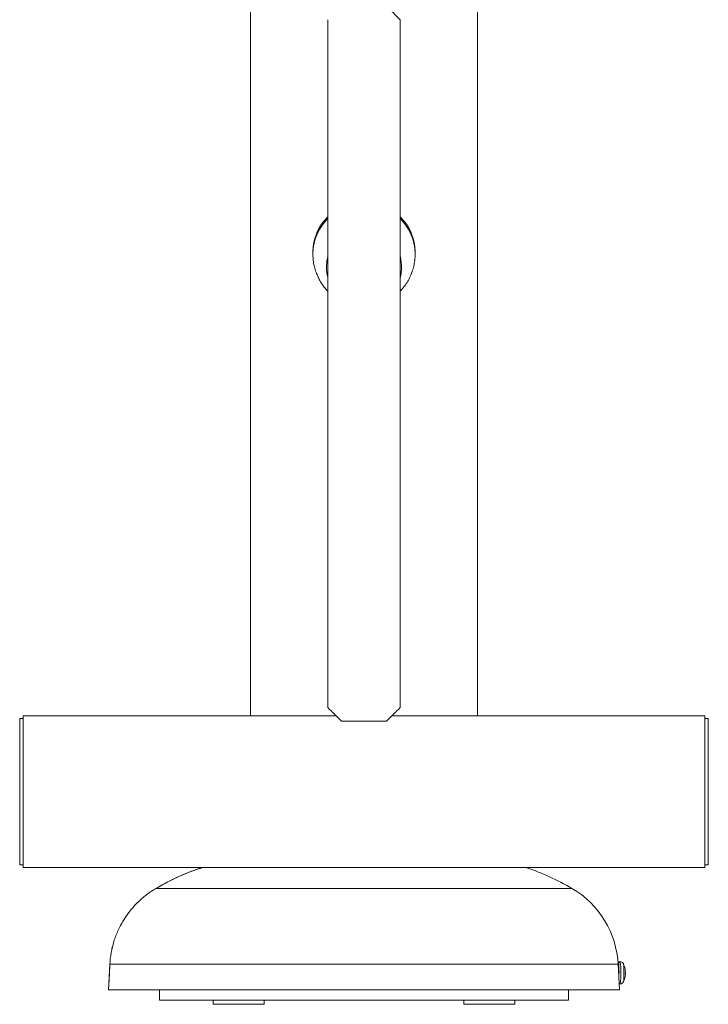
# Paper-space layout '_Перпендикулярно' of a CAD drawing. Units: millimetres. Extents: x -578 to -55, y -766 to 319.
# Drawn here: x -519 to -115, y -766 to -187 of the extents above; entities that cross this region are included whole.
import ezdxf

# ---------------------------------------------------------------- set-up
doc = ezdxf.new("R2010")
doc.units = ezdxf.units.MM

psp = doc.layouts.new('_Перпендикулярно')

# ---------------------------------------------------------------- linework, layer by layer
at = {"color": 7, "linetype": 'Continuous', "lineweight": 15}
for p, q in [((-383.08, -168.37), (-383.08, -596.27)), ((-250.08, -596.27), (-250.08, -168.37)), ((-337.73, -187.43), (-337.73, -591.45)), ((-295.43, -591.45), (-295.43, -187.43)), ((-346.58, -323.75), (-346.58, -324.79)), ((-286.58, -324.79), (-286.58, -323.75)), ((-516.58, -597.77), (-518.58, -597.77)), ((-518.58, -683.77), (-518.58, -597.77)), ((-332.95, -596.27), (-516.58, -596.27)), ((-516.58, -596.27), (-516.58, -685.27)), ((-329.83, -599.44), (-303.34, -599.44)), ((-116.58, -596.27), (-300.22, -596.27)), ((-116.58, -596.27), (-116.58, -685.27)), ((-114.58, -597.77), (-116.58, -597.77)), ((-114.58, -683.77), (-114.58, -597.77)), ((-518.58, -683.77), (-516.58, -683.77)), ((-516.58, -685.27), (-116.58, -685.27)), ((-116.58, -683.77), (-114.58, -683.77)), ((-465.8, -742.14), (-466.58, -757.12)), ((-166.67, -757.12), (-167.45, -742.14)), ((-167.24, -743.12), (-167.4, -743.12)), ((-166.24, -740.62), (-167.24, -740.62)), ((-163.25, -747.83), (-163.25, -747.82)), ((-466.58, -757.12), (-166.67, -757.12)), ((-436.58, -757.12), (-436.58, -763.12)), ((-196.58, -763.12), (-196.58, -757.12)), ((-166.85, -753.62), (-166.24, -753.62)), ((-436.58, -763.12), (-196.58, -763.12)), ((-405.12, -763.12), (-405.12, -765.62)), ((-375.12, -765.62), (-375.12, -763.12)), ((-258.05, -763.12), (-258.05, -765.62)), ((-228.05, -765.62), (-228.05, -763.12)), ((-405.12, -765.62), (-375.12, -765.62)), ((-258.05, -765.62), (-228.05, -765.62))]:
    psp.add_line(p, q, dxfattribs=at)
at = {"color": 8, "linetype": 'Continuous', "lineweight": 15}
for p, q in [((-438.63, -697.57), (-194.56, -697.57)), ((-465.8, -742.14), (-167.45, -742.14))]:
    psp.add_line(p, q, dxfattribs=at)
at = {"color": 7, "linetype": 'Continuous', "lineweight": 15, "flags": 128}
for points in [[(-466.5, -757.12), (-466, -747.69), (-465.71, -742.14)], [(-465.71, -742.14), (-466, -747.69), (-466.5, -757.12)], [(-167.01, -750.51), (-166.99, -749.51), (-166.98, -748.06), (-166.97, -746.55), (-166.99, -745.07), (-167.01, -743.7), (-167.05, -742.52), (-167.1, -741.58), (-167.16, -740.95), (-167.22, -740.64), (-167.28, -740.69), (-167.34, -741.08), (-167.39, -741.8), (-167.43, -742.58)], [(-163.3, -747.59), (-163.31, -747.8), (-163.31, -747.82)], [(-163.3, -747.58), (-163.3, -747.58), (-163.3, -747.58), (-163.3, -747.58), (-163.3, -747.58), (-163.3, -747.59), (-163.3, -747.59), (-163.3, -747.59), (-163.3, -747.59)], [(-163.24, -746.65), (-163.24, -746.65), (-163.24, -746.65), (-163.24, -746.65), (-163.24, -746.65), (-163.24, -746.65), (-163.24, -746.65), (-163.24, -746.65), (-163.24, -746.65)]]:
    psp.add_lwpolyline(points, dxfattribs=at)
at = {"color": 7, "linetype": 'Continuous', "lineweight": 15}
for centre, radius, start, end in [((-318.09, -323.84), 28.5, 133.58535, 179.81826), ((-318.09, -324.88), 28.5, 133.58535, 179.81826), ((-318.09, -324.88), 28.5, 133.58379, 178.68538), ((-315.1, -323.85), 28.51, 0.19501, 46.40138), ((-315.1, -324.88), 28.51, 0.19501, 46.40138), ((-315.08, -324.88), 28.5, 1.38398, 46.41594), ((-266.37, -820.07), 142, 59.62057, 71.67751), ((-222.38, -745.02), 55, 3, 59.62057), ((-203.56, -746.94), 36.52, 356.83669, 6.00496), ((-176.23, -747.12), 13, 10.06999, 23.84489), ((-163.96, -744.94), 0.541, 358.64535, 10.07847), ((-175.76, -747.14), 12.53, 2.22691, 10.04198), ((-176.23, -747.12), 13, 336.15511, 356.8314), ((-175.79, -747.48), 12.43, 356.89893, 2.14072), ((-163.82, -747.8), 0.575, 321.08243, 357.07685), ((-163.95, -746.61), 0.711, 325.03524, 356.6022), ((-164.07, -747.91), 0.842, 22.96115, 31.92303)]:
    psp.add_arc(centre, radius, start, end, dxfattribs=at)
at = {"color": 8, "linetype": 'Continuous', "lineweight": 15}
for centre, radius, start, end in [((-224.27, -747.12), 58.4, 353.6093, 6.3907), ((-222.84, -747.12), 58.74, 354.87328, 5.12993)]:
    psp.add_arc(centre, radius, start, end, dxfattribs=at)
at = {"color": 7, "linetype": 'Continuous', "lineweight": 15}
for points, knots in [([(-295.45, -187.43), (-295.47, -187.41), (-295.51, -187.36), (-295.96, -186.91), (-296.68, -186.18), (-297.78, -185.08), (-299.33, -183.51), (-301.27, -181.55), (-302.69, -180.11), (-303.34, -179.44)], [0, 0, 0, 0, 0.1117, 0.239528, 0.36081, 0.484778, 0.661697, 0.843671, 1, 1, 1, 1]), ([(-346.57, -324.23), (-346.57, -325.21), (-346.56, -327.24), (-346.17, -330.32), (-345.49, -333.42), (-344.5, -336.43), (-343.23, -339.3), (-341.7, -342.03), (-339.9, -344.54), (-338.57, -346.19), (-337.78, -346.94), (-337.73, -346.98)], [0, 0, 0, 0, 0.117083, 0.2449, 0.372088, 0.498479, 0.62392, 0.748268, 0.8714, 0.993216, 1, 1, 1, 1]), ([(-295.43, -346.93), (-294.99, -346.48), (-293.81, -345.27), (-292.17, -343.07), (-290.49, -340.38), (-289.1, -337.51), (-288, -334.51), (-287.19, -331.4), (-286.72, -328.24), (-286.53, -325.82), (-286.61, -324.47), (-286.62, -324.19)], [0, 0, 0, 0, 0.0752237, 0.2002997, 0.326518, 0.4536364, 0.5814089, 0.7095955, 0.8379666, 0.9663051, 1, 1, 1, 1]), ([(-329.83, -599.44), (-330.64, -598.61), (-332.29, -596.94), (-334.25, -594.95), (-335.76, -593.43), (-336.83, -592.35), (-337.51, -591.66), (-337.79, -591.39), (-337.73, -591.45), (-337.72, -591.45)], [0, 0, 0, 0, 0.195, 0.394723, 0.540451, 0.689863, 0.83584, 0.987698, 1, 1, 1, 1]), ([(-303.34, -599.44), (-302.53, -598.61), (-300.88, -596.94), (-298.92, -594.95), (-297.4, -593.43), (-296.34, -592.35), (-295.66, -591.66), (-295.38, -591.39), (-295.44, -591.45), (-295.45, -591.45)], [0, 0, 0, 0, 0.1950004, 0.3947235, 0.540451, 0.689863, 0.8358399, 0.987698, 1, 1, 1, 1]), ([(-438.63, -697.57), (-435.02, -695.58), (-427.79, -691.59), (-418.55, -687.66), (-412.96, -685.82), (-411.3, -685.27)], [0, 0, 0, 0, 0.411059, 0.825268, 1, 1, 1, 1]), ([(-411.15, -685.27), (-413.97, -686.21), (-420.62, -688.44), (-429.8, -692.63), (-435.98, -696.09), (-438.63, -697.57)], [0, 0, 0, 0, 0.295452, 0.698288, 1, 1, 1, 1]), ([(-465.71, -742.14), (-465.6, -739.89), (-465.34, -737.63), (-464.54, -733.13), (-464, -730.93), (-462.67, -726.62), (-461.88, -724.51), (-460.49, -721.42), (-459.99, -720.4), (-458.93, -718.38), (-458.36, -717.39), (-456.59, -714.47), (-455.3, -712.62), (-452.5, -709.09), (-451, -707.41), (-448.57, -705.02), (-447.74, -704.25), (-446.01, -702.75), (-445.13, -702.03), (-442.44, -699.97), (-440.57, -698.71), (-438.63, -697.57)], [0, 0, 0, 0, 0.125, 0.125, 0.25, 0.25, 0.375, 0.375, 0.4375, 0.4375, 0.5, 0.5, 0.625, 0.625, 0.75, 0.75, 0.8125, 0.8125, 0.875, 0.875, 1, 1, 1, 1]), ([(-438.63, -697.57), (-440.57, -698.71), (-442.44, -699.97), (-445.12, -702.02), (-446, -702.74), (-447.71, -704.23), (-448.55, -705), (-450.99, -707.4), (-452.51, -709.09), (-454.62, -711.77), (-455.3, -712.68), (-456.6, -714.56), (-457.22, -715.51), (-458.99, -718.41), (-460.03, -720.41), (-461.88, -724.52), (-462.68, -726.63), (-463.68, -729.89), (-463.98, -731), (-464.52, -733.21), (-464.75, -734.31), (-465.34, -737.65), (-465.6, -739.89), (-465.71, -742.14)], [0, 0, 0, 0, 0.125, 0.125, 0.1875, 0.1875, 0.25, 0.25, 0.375, 0.375, 0.4375, 0.4375, 0.5, 0.5, 0.625, 0.625, 0.75, 0.75, 0.8125, 0.8125, 0.875, 0.875, 1, 1, 1, 1]), ([(-164.34, -741.9), (-164.36, -741.83), (-164.45, -741.6), (-164.76, -741.2), (-165.28, -740.82), (-165.82, -740.61), (-166.15, -740.64), (-166.24, -740.65)], [0, 0, 0, 0, 0.109027, 0.336148, 0.596415, 0.891754, 1, 1, 1, 1]), ([(-166.24, -753.59), (-166.14, -753.59), (-165.8, -753.62), (-165.29, -753.42), (-164.81, -753.08), (-164.51, -752.7), (-164.35, -752.43), (-164.32, -752.31), (-164.31, -752.3)], [0, 0, 0, 0, 0.123437, 0.402029, 0.627354, 0.819779, 0.984134, 1, 1, 1, 1])]:
    psp.add_open_spline(points, degree=3, knots=knots, dxfattribs=at)
at = {"color": 8, "linetype": 'Continuous', "lineweight": 15}
for points, knots in [([(-337.73, -339.32), (-337.96, -338.43), (-338.5, -336.24), (-338.62, -332.43), (-338.4, -328.92), (-337.88, -326.88), (-337.73, -326.29)], [0, 0, 0, 0, 0.219312, 0.537777, 0.866543, 1, 1, 1, 1]), ([(-295.43, -326.11), (-295.17, -327.44), (-294.59, -330.28), (-294.59, -334.45), (-294.87, -337.57), (-295.34, -339.09), (-295.43, -339.4)], [0, 0, 0, 0, 0.293359, 0.624798, 0.921466, 1, 1, 1, 1])]:
    psp.add_open_spline(points, degree=3, knots=knots, dxfattribs=at)

doc.saveas('drawing.dxf')
